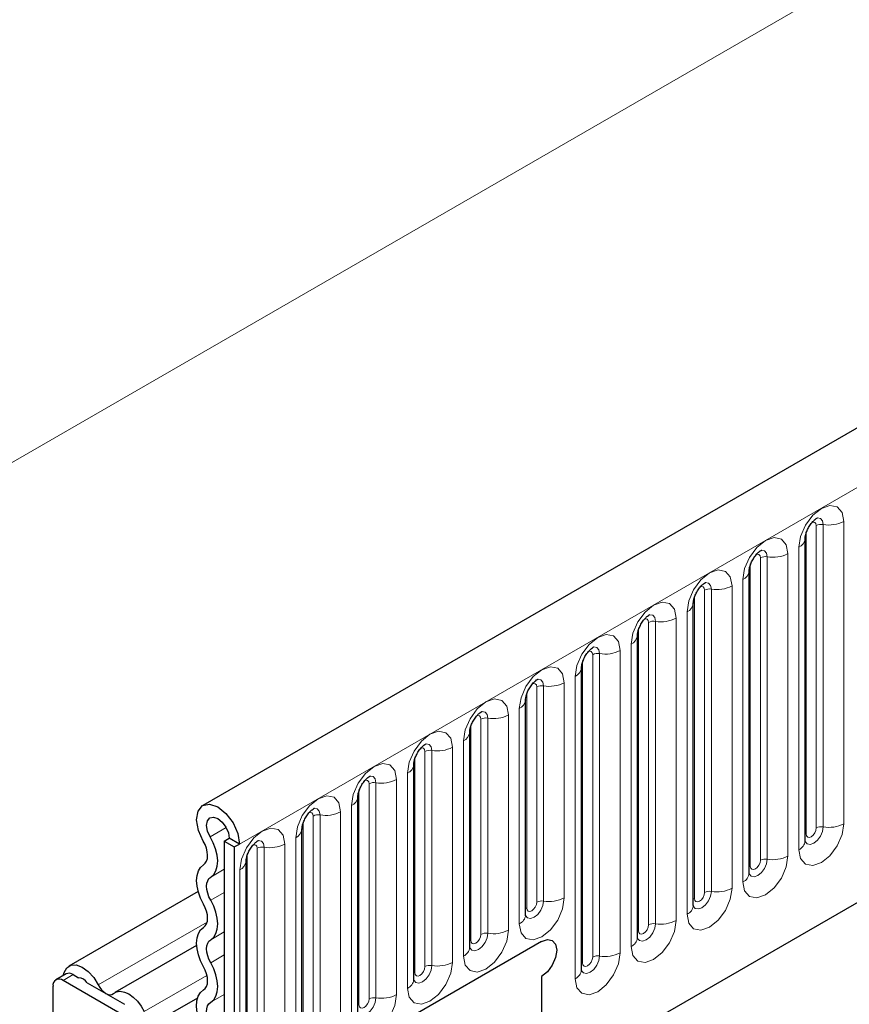
# Model space of a CAD drawing. Units: millimetres. Extents: x 0 to 733, y 0 to 1309.
# Drawn here: x 106 to 112, y 34 to 41 of the extents above; entities that cross this region are included whole.
import ezdxf

# ---------------------------------------------------------------- set-up
doc = ezdxf.new("R2010")
doc.units = ezdxf.units.MM

msp = doc.modelspace()

# ---------------------------------------------------------------- linework, layer by layer
at = {"color": 7, "linetype": 'Continuous', "lineweight": 25}
for p, q in [((177.7282, 76.2453), (107.159, 35.5065)), ((109.5522, 33.5562), (175.848, 71.828)), ((111.3869, 37.3805), (111.3868, 37.378)), ((111.3869, 35.2575), (111.3869, 37.3805)), ((110.9945, 37.154), (110.9944, 37.1514)), ((110.9945, 35.031), (110.9945, 37.154)), ((110.602, 34.8044), (110.602, 36.9274)), ((110.602, 36.9274), (110.602, 36.9249)), ((110.2096, 36.7009), (110.2095, 36.6983)), ((110.2096, 34.5779), (110.2096, 36.7009)), ((109.8171, 34.3513), (109.8171, 36.4743)), ((109.8171, 36.4743), (109.8171, 36.4718)), ((109.4247, 36.2478), (109.4246, 36.2452)), ((109.4247, 34.7372), (109.4247, 36.2478)), ((109.0322, 34.5106), (109.0322, 36.0212)), ((109.0322, 36.0212), (109.0322, 36.0187)), ((108.6398, 35.7947), (108.6397, 35.7921)), ((108.6398, 34.2841), (108.6398, 35.7947)), ((108.2474, 35.5681), (108.2473, 35.5656)), ((108.2474, 34.0575), (108.2474, 35.5681)), ((107.8549, 35.3416), (107.8548, 35.339)), ((107.8549, 33.831), (107.8549, 35.3416)), ((107.3094, 35.2562), (107.3448, 35.2766)), ((107.4155, 35.2357), (107.3448, 35.2766)), ((107.3094, 35.2562), (107.3801, 35.2153)), ((107.3094, 35.2562), (107.3094, 33.6659)), ((107.3801, 35.2153), (107.4155, 35.2357)), ((107.3801, 35.2153), (107.3801, 33.3067)), ((107.4625, 35.115), (107.4624, 35.1125)), ((107.4625, 33.6044), (107.4625, 35.115)), ((107.1262, 34.9032), (106.2187, 34.3793)), ((107.1156, 34.5239), (106.5419, 34.1928)), ((109.5368, 34.5517), (107.3801, 33.3067)), ((106.1988, 34.324), (106.1281, 34.2832)), ((106.2488, 34.3191), (106.2866, 34.2972)), ((109.5368, 34.3067), (109.5368, 33.6782)), ((106.1073, 34.2374), (106.1073, 32.1207)), ((107.3448, 33.6047), (106.1781, 34.2782)), ((106.347, 34.2624), (106.6098, 34.1107)), ((107.1224, 34.1548), (106.8651, 34.0062))]:
    msp.add_line(p, q, dxfattribs=at)
at = {"color": 8, "linetype": 'Continuous', "lineweight": 18}
for p, q in [((107.4155, 35.2357), (177.9847, 75.9745)), ((166.2114, 72.7787), (96.2078, 32.3665)), ((109.5522, 33.5562), (175.848, 71.828)), ((111.4654, 35.3486), (111.4654, 37.4717)), ((111.5137, 35.3561), (111.5137, 37.4791)), ((111.6586, 37.5015), (111.6586, 35.3785)), ((111.3947, 35.3078), (111.3947, 37.4308)), ((111.2662, 37.275), (111.2662, 35.152)), ((111.343, 35.1963), (111.343, 37.3193)), ((111.0023, 35.0813), (111.0023, 37.2043)), ((111.073, 35.1221), (111.073, 37.2451)), ((111.1213, 35.1296), (111.1213, 37.2526)), ((110.9505, 34.9697), (110.9505, 37.0928)), ((110.6806, 34.8955), (110.6806, 37.0185)), ((110.7289, 34.903), (110.7289, 37.026)), ((110.8737, 37.0484), (110.8737, 34.9254)), ((110.6098, 34.8547), (110.6098, 36.9777)), ((110.5581, 34.7432), (110.5581, 36.8662)), ((110.2881, 34.669), (110.2881, 36.792)), ((110.3364, 34.6765), (110.3364, 36.7995)), ((110.4813, 36.8219), (110.4813, 34.6989)), ((110.2174, 34.6282), (110.2174, 36.7512)), ((109.944, 34.4499), (109.944, 36.5729)), ((110.0889, 36.5953), (110.0889, 34.4723)), ((110.1656, 34.5166), (110.1656, 36.6396)), ((109.825, 34.4016), (109.825, 36.5246)), ((109.8957, 34.4424), (109.8957, 36.5654)), ((109.6964, 36.3688), (109.6964, 34.8582)), ((109.7732, 34.2901), (109.7732, 36.4131)), ((109.4325, 34.7875), (109.4325, 36.2981)), ((109.5032, 34.8283), (109.5032, 36.3389)), ((109.5515, 34.8358), (109.5515, 36.3464)), ((109.3807, 34.6759), (109.3807, 36.1865)), ((109.1108, 34.6017), (109.1108, 36.1123)), ((109.1591, 34.6092), (109.1591, 36.1198)), ((109.304, 36.1422), (109.304, 34.6316)), ((109.0401, 34.5609), (109.0401, 36.0715)), ((108.9883, 34.4494), (108.9883, 35.96)), ((108.7183, 34.3752), (108.7183, 35.8858)), ((108.7666, 34.3826), (108.7666, 35.8932)), ((108.9115, 35.9157), (108.9115, 34.4051)), ((108.6476, 34.3344), (108.6476, 35.845)), ((108.5191, 35.6891), (108.5191, 34.1785)), ((108.5959, 34.2228), (108.5959, 35.7334)), ((108.2552, 34.1078), (108.2552, 35.6184)), ((108.3259, 34.1486), (108.3259, 35.6592)), ((108.3742, 34.1561), (108.3742, 35.6667)), ((108.2034, 33.9963), (108.2034, 35.5069)), ((107.9334, 33.9221), (107.9334, 35.4327)), ((107.9817, 33.9295), (107.9817, 35.4401)), ((108.1266, 35.4626), (108.1266, 33.952)), ((107.2104, 35.2876), (107.3228, 35.3526)), ((107.8627, 33.8813), (107.8627, 35.3919)), ((107.811, 33.7697), (107.811, 35.2803)), ((107.541, 33.6955), (107.541, 35.2061)), ((107.5893, 33.703), (107.5893, 35.2136)), ((107.7342, 35.236), (107.7342, 33.7254)), ((107.4703, 33.6547), (107.4703, 35.1653)), ((107.2144, 35.0038), (107.3094, 35.0586)), ((107.4185, 33.5432), (107.4185, 35.0538)), ((107.2144, 34.8413), (107.3094, 34.8962)), ((106.4252, 34.2468), (107.1895, 34.688)), ((107.2144, 34.5645), (107.3094, 34.6193)), ((107.2144, 34.402), (107.3094, 34.4569)), ((106.2488, 34.3191), (106.1781, 34.2782)), ((106.7484, 34.0602), (107.188, 34.314)), ((107.2144, 34.1252), (107.3094, 34.18))]:
    msp.add_line(p, q, dxfattribs=at)
at = {"color": 8, "linetype": 'Continuous', "lineweight": 18, "flags": 128}
for points in [[(111.343, 37.3193), (111.355, 37.396), (111.3892, 37.4749), (111.4404, 37.5439), (111.5008, 37.5927), (111.5612, 37.6137), (111.6124, 37.6037), (111.6466, 37.5643), (111.6586, 37.5015)], [(111.4654, 37.4717), (111.4628, 37.4857), (111.4551, 37.4945), (111.4436, 37.4968), (111.4371, 37.4953)], [(111.5137, 37.4791), (111.5087, 37.5054), (111.4944, 37.5218), (111.473, 37.526), (111.4705, 37.5257)], [(110.9505, 37.0928), (110.9625, 37.1694), (110.9968, 37.2483), (111.048, 37.3174), (111.1084, 37.3661), (111.1688, 37.3871), (111.22, 37.3772), (111.2542, 37.3378), (111.2662, 37.275)], [(111.073, 37.2451), (111.0703, 37.2592), (111.0626, 37.268), (111.0512, 37.2702), (111.0447, 37.2688)], [(111.1213, 37.2526), (111.1163, 37.2788), (111.102, 37.2953), (111.0806, 37.2994), (111.0781, 37.2991)], [(110.5581, 36.8662), (110.5701, 36.9429), (110.6043, 37.0218), (110.6555, 37.0908), (110.7159, 37.1396), (110.7763, 37.1606), (110.8275, 37.1506), (110.8617, 37.1112), (110.8737, 37.0484)], [(110.7289, 37.026), (110.7238, 37.0523), (110.7095, 37.0687), (110.6881, 37.0729), (110.6856, 37.0726)], [(110.6806, 37.0185), (110.6779, 37.0326), (110.6702, 37.0414), (110.6587, 37.0437), (110.6522, 37.0422)], [(110.1656, 36.6396), (110.1777, 36.7163), (110.2119, 36.7952), (110.2631, 36.8643), (110.3235, 36.913), (110.3839, 36.934), (110.4351, 36.9241), (110.4693, 36.8847), (110.4813, 36.8219)], [(110.2881, 36.792), (110.2854, 36.8061), (110.2778, 36.8149), (110.2663, 36.8171), (110.2598, 36.8156)], [(110.3364, 36.7995), (110.3314, 36.8257), (110.3171, 36.8422), (110.2957, 36.8463), (110.2932, 36.846)], [(109.7732, 36.4131), (109.7852, 36.4898), (109.8194, 36.5687), (109.8706, 36.6377), (109.931, 36.6865), (109.9914, 36.7075), (110.0426, 36.6975), (110.0768, 36.6581), (110.0889, 36.5953)], [(109.8957, 36.5654), (109.893, 36.5795), (109.8853, 36.5883), (109.8738, 36.5906), (109.8673, 36.5891)], [(109.944, 36.5729), (109.9389, 36.5992), (109.9246, 36.6156), (109.9032, 36.6198), (109.9007, 36.6195)], [(109.3807, 36.1865), (109.3928, 36.2632), (109.427, 36.3421), (109.4782, 36.4112), (109.5386, 36.4599), (109.599, 36.4809), (109.6502, 36.471), (109.6844, 36.4316), (109.6964, 36.3688)], [(109.5032, 36.3389), (109.5005, 36.353), (109.4929, 36.3618), (109.4814, 36.364), (109.4749, 36.3625)], [(109.5515, 36.3464), (109.5465, 36.3726), (109.5322, 36.3891), (109.5108, 36.3932), (109.5083, 36.3929)], [(108.9883, 35.96), (109.0003, 36.0367), (109.0345, 36.1155), (109.0857, 36.1846), (109.1461, 36.2334), (109.2065, 36.2544), (109.2577, 36.2444), (109.292, 36.205), (109.304, 36.1422)], [(109.1591, 36.1198), (109.1541, 36.1461), (109.1398, 36.1625), (109.1183, 36.1667), (109.1158, 36.1664)], [(109.1108, 36.1123), (109.1081, 36.1264), (109.1004, 36.1352), (109.089, 36.1375), (109.0824, 36.136)], [(108.5959, 35.7334), (108.6079, 35.8101), (108.6421, 35.889), (108.6933, 35.9581), (108.7537, 36.0068), (108.8141, 36.0278), (108.8653, 36.0178), (108.8995, 35.9785), (108.9115, 35.9157)], [(108.7183, 35.8858), (108.7156, 35.8998), (108.708, 35.9087), (108.6965, 35.9109), (108.69, 35.9094)], [(108.7666, 35.8932), (108.7616, 35.9195), (108.7473, 35.936), (108.7259, 35.9401), (108.7234, 35.9398)], [(108.2034, 35.5069), (108.2154, 35.5836), (108.2496, 35.6624), (108.3008, 35.7315), (108.3612, 35.7803), (108.4216, 35.8012), (108.4728, 35.7913), (108.5071, 35.7519), (108.5191, 35.6891)], [(108.3259, 35.6592), (108.3232, 35.6733), (108.3155, 35.6821), (108.3041, 35.6843), (108.2975, 35.6829)], [(108.3742, 35.6667), (108.3692, 35.693), (108.3549, 35.7094), (108.3335, 35.7136), (108.3309, 35.7133)], [(107.811, 35.2803), (107.823, 35.357), (107.8572, 35.4359), (107.9084, 35.505), (107.9688, 35.5537), (108.0292, 35.5747), (108.0804, 35.5647), (108.1146, 35.5254), (108.1266, 35.4626)], [(107.9817, 35.4401), (107.9767, 35.4664), (107.9624, 35.4829), (107.941, 35.487), (107.9385, 35.4867)], [(107.9334, 35.4327), (107.9308, 35.4467), (107.9231, 35.4556), (107.9116, 35.4578), (107.9051, 35.4563)], [(107.4185, 35.0538), (107.4305, 35.1305), (107.4648, 35.2093), (107.516, 35.2784), (107.5764, 35.3271), (107.6368, 35.3481), (107.688, 35.3382), (107.7222, 35.2988), (107.7342, 35.236)], [(111.6586, 35.3785), (111.6466, 35.3018), (111.6124, 35.223), (111.5612, 35.1539), (111.5008, 35.1052), (111.4404, 35.0842), (111.3892, 35.0941), (111.355, 35.1335), (111.343, 35.1963)], [(111.3861, 35.2553), (111.3868, 35.2537), (111.4011, 35.2372), (111.4225, 35.2331), (111.4478, 35.2418), (111.473, 35.2622), (111.4944, 35.2911), (111.5087, 35.3241), (111.5137, 35.3561)], [(111.4654, 35.3486), (111.4628, 35.3315), (111.4551, 35.3138), (111.4436, 35.2983), (111.4301, 35.2874), (111.4166, 35.2827), (111.4051, 35.2849), (111.3974, 35.2938), (111.3947, 35.3078)], [(107.5893, 35.2136), (107.5843, 35.2398), (107.57, 35.2563), (107.5486, 35.2605), (107.5461, 35.2601)], [(111.3947, 35.3078), (111.3904, 35.305), (111.3869, 35.302)], [(107.541, 35.2061), (107.5383, 35.2202), (107.5306, 35.229), (107.5192, 35.2312), (107.5127, 35.2298)], [(111.2662, 35.152), (111.2542, 35.0753), (111.22, 34.9964), (111.1688, 34.9273), (111.1084, 34.8786), (111.048, 34.8576), (110.9968, 34.8676), (110.9625, 34.9069), (110.9505, 34.9697)], [(110.9947, 35.0265), (111.0087, 35.0107), (111.0301, 35.0065), (111.0553, 35.0153), (111.0806, 35.0357), (111.102, 35.0645), (111.1163, 35.0975), (111.1213, 35.1296)], [(111.073, 35.1221), (111.0703, 35.1049), (111.0626, 35.0872), (111.0512, 35.0718), (111.0376, 35.0609), (111.0241, 35.0562), (111.0126, 35.0584), (111.005, 35.0672), (111.0023, 35.0813)], [(111.0023, 35.0813), (110.998, 35.0784), (110.9945, 35.0754)], [(110.8737, 34.9254), (110.8617, 34.8487), (110.8275, 34.7699), (110.7763, 34.7008), (110.7159, 34.6521), (110.6555, 34.6311), (110.6043, 34.641), (110.5701, 34.6804), (110.5581, 34.7432)], [(109.6964, 34.8582), (109.6844, 34.7815), (109.6502, 34.7026), (109.599, 34.6335), (109.5386, 34.5848), (109.4782, 34.5638), (109.427, 34.5738), (109.3928, 34.6131), (109.3807, 34.6759)], [(110.6012, 34.8022), (110.6019, 34.8006), (110.6162, 34.7841), (110.6376, 34.78), (110.6629, 34.7887), (110.6881, 34.8091), (110.7095, 34.838), (110.7238, 34.871), (110.7289, 34.903)], [(110.6098, 34.8547), (110.6055, 34.8519), (110.602, 34.8489)], [(110.6806, 34.8955), (110.6779, 34.8784), (110.6702, 34.8607), (110.6587, 34.8452), (110.6452, 34.8343), (110.6317, 34.8296), (110.6202, 34.8318), (110.6125, 34.8406), (110.6098, 34.8547)], [(109.4239, 34.7349), (109.4246, 34.7333), (109.4389, 34.7169), (109.4603, 34.7127), (109.4855, 34.7215), (109.5108, 34.7419), (109.5322, 34.7707), (109.5465, 34.8037), (109.5515, 34.8358)], [(109.4325, 34.7875), (109.4282, 34.7846), (109.4247, 34.7816)], [(109.5032, 34.8283), (109.5005, 34.8111), (109.4929, 34.7934), (109.4814, 34.778), (109.4679, 34.767), (109.4543, 34.7623), (109.4429, 34.7646), (109.4352, 34.7734), (109.4325, 34.7875)], [(110.4813, 34.6989), (110.4693, 34.6222), (110.4351, 34.5433), (110.3839, 34.4742), (110.3235, 34.4255), (110.2631, 34.4045), (110.2119, 34.4145), (110.1777, 34.4538), (110.1656, 34.5166)], [(110.2098, 34.5734), (110.2238, 34.5576), (110.2452, 34.5534), (110.2704, 34.5622), (110.2957, 34.5826), (110.3171, 34.6114), (110.3314, 34.6444), (110.3364, 34.6765)], [(110.2881, 34.669), (110.2854, 34.6518), (110.2778, 34.6341), (110.2663, 34.6187), (110.2528, 34.6077), (110.2392, 34.603), (110.2278, 34.6053), (110.2201, 34.6141), (110.2174, 34.6282)], [(109.304, 34.6316), (109.292, 34.5549), (109.2577, 34.4761), (109.2065, 34.407), (109.1461, 34.3582), (109.0857, 34.3373), (109.0345, 34.3472), (109.0003, 34.3866), (108.9883, 34.4494)], [(109.0324, 34.5061), (109.0465, 34.4903), (109.0679, 34.4862), (109.0931, 34.4949), (109.1183, 34.5153), (109.1398, 34.5442), (109.1541, 34.5771), (109.1591, 34.6092)], [(109.1108, 34.6017), (109.1081, 34.5846), (109.1004, 34.5669), (109.089, 34.5514), (109.0754, 34.5405), (109.0619, 34.5358), (109.0504, 34.538), (109.0428, 34.5468), (109.0401, 34.5609)], [(110.2174, 34.6282), (110.2131, 34.6253), (110.2096, 34.6223)], [(109.0401, 34.5609), (109.0358, 34.5581), (109.0322, 34.555)], [(110.0889, 34.4723), (110.0768, 34.3956), (110.0426, 34.3168), (109.9914, 34.2477), (109.931, 34.1989), (109.8706, 34.178), (109.8194, 34.1879), (109.7852, 34.2273), (109.7732, 34.2901)], [(109.8173, 34.3468), (109.8313, 34.331), (109.8527, 34.3269), (109.878, 34.3356), (109.9032, 34.356), (109.9246, 34.3849), (109.9389, 34.4178), (109.944, 34.4499)], [(109.8957, 34.4424), (109.893, 34.4253), (109.8853, 34.4076), (109.8738, 34.3921), (109.8603, 34.3812), (109.8468, 34.3765), (109.8353, 34.3787), (109.8276, 34.3875), (109.825, 34.4016)], [(108.9115, 34.4051), (108.8995, 34.3284), (108.8653, 34.2495), (108.8141, 34.1804), (108.7537, 34.1317), (108.6933, 34.1107), (108.6421, 34.1206), (108.6079, 34.16), (108.5959, 34.2228)], [(108.64, 34.2796), (108.654, 34.2638), (108.6754, 34.2596), (108.7007, 34.2684), (108.7259, 34.2888), (108.7473, 34.3176), (108.7616, 34.3506), (108.7666, 34.3826)], [(108.7183, 34.3752), (108.7156, 34.358), (108.708, 34.3403), (108.6965, 34.3249), (108.683, 34.3139), (108.6695, 34.3092), (108.658, 34.3115), (108.6503, 34.3203), (108.6476, 34.3344)], [(109.825, 34.4016), (109.8206, 34.3988), (109.8171, 34.3957)], [(108.6476, 34.3344), (108.6433, 34.3315), (108.6398, 34.3285)], [(108.5191, 34.1785), (108.5071, 34.1018), (108.4728, 34.0229), (108.4216, 33.9539), (108.3612, 33.9051), (108.3008, 33.8841), (108.2496, 33.8941), (108.2154, 33.9335), (108.2034, 33.9963)], [(108.2466, 34.0553), (108.2473, 34.0537), (108.2616, 34.0372), (108.283, 34.033), (108.3082, 34.0418), (108.3335, 34.0622), (108.3549, 34.0911), (108.3692, 34.124), (108.3742, 34.1561)], [(108.3259, 34.1486), (108.3232, 34.1314), (108.3155, 34.1138), (108.3041, 34.0983), (108.2905, 34.0874), (108.277, 34.0827), (108.2655, 34.0849), (108.2579, 34.0937), (108.2552, 34.1078)]]:
    msp.add_lwpolyline(points, dxfattribs=at)
at = {"color": 7, "linetype": 'Continuous', "lineweight": 25, "flags": 128}
for points in [[(107.1616, 35.2567), (107.1277, 35.332), (107.115, 35.4058), (107.1254, 35.4668), (107.1574, 35.5056), (107.206, 35.5161), (107.2638, 35.4968), (107.3217, 35.4507), (107.371, 35.3847), (107.4039, 35.3092), (107.4155, 35.2357)], [(107.2104, 35.2876), (107.1924, 35.3275), (107.1857, 35.3666), (107.1912, 35.3989), (107.2082, 35.4194), (107.2339, 35.425), (107.2645, 35.4148), (107.2951, 35.3903), (107.3212, 35.3554), (107.3387, 35.3155), (107.3448, 35.2766)], [(107.2144, 35.0038), (107.2357, 35.022), (107.2513, 35.0477), (107.2607, 35.0799), (107.2634, 35.1172), (107.2595, 35.1583), (107.2491, 35.2016), (107.2325, 35.2452), (107.2104, 35.2876)], [(107.164, 35.0901), (107.1764, 35.1008), (107.1856, 35.1159), (107.1911, 35.1348), (107.1927, 35.1567), (107.1904, 35.1808), (107.1843, 35.2062), (107.1746, 35.2318), (107.1616, 35.2567)], [(107.164, 34.8133), (107.1432, 34.8551), (107.1277, 34.8979), (107.1182, 34.94), (107.115, 34.98), (107.1182, 35.0162), (107.1277, 35.0474), (107.1432, 35.0724), (107.164, 35.0901)], [(107.2144, 34.8413), (107.2022, 34.8659), (107.1931, 34.891), (107.1876, 34.9157), (107.1857, 34.9392), (107.1876, 34.9604), (107.1931, 34.9787), (107.2022, 34.9934), (107.2144, 35.0038)], [(107.164, 34.6508), (107.1762, 34.6612), (107.1853, 34.6759), (107.1909, 34.6942), (107.1928, 34.7154), (107.1909, 34.7389), (107.1853, 34.7636), (107.1762, 34.7887), (107.164, 34.8133)], [(107.2144, 34.5645), (107.2353, 34.5822), (107.2507, 34.6072), (107.2603, 34.6384), (107.2635, 34.6746), (107.2603, 34.7146), (107.2507, 34.7567), (107.2353, 34.7995), (107.2144, 34.8413)], [(107.164, 34.3739), (107.1432, 34.4158), (107.1277, 34.4585), (107.1182, 34.5007), (107.115, 34.5407), (107.1182, 34.5769), (107.1277, 34.6081), (107.1432, 34.633), (107.164, 34.6508)], [(109.5368, 34.5517), (109.5774, 34.5658), (109.6118, 34.5591), (109.6348, 34.5327), (109.6429, 34.4904), (109.6348, 34.4389), (109.6118, 34.3859), (109.5774, 34.3395), (109.5368, 34.3067)], [(109.5368, 34.5517), (109.5774, 34.5658), (109.6118, 34.5591), (109.6348, 34.5327), (109.6429, 34.4904), (109.6348, 34.4389), (109.6118, 34.3859), (109.5774, 34.3395), (109.5368, 34.3067)], [(107.2144, 34.402), (107.2022, 34.4266), (107.1931, 34.4517), (107.1876, 34.4764), (107.1857, 34.4999), (107.1876, 34.5211), (107.1931, 34.5394), (107.2022, 34.554), (107.2144, 34.5645)], [(106.1797, 34.313), (106.1846, 34.3344), (106.2036, 34.3674), (106.2333, 34.3856), (106.2709, 34.3871), (106.3129, 34.3718), (106.3551, 34.3412), (106.3938, 34.2982), (106.4252, 34.2468)], [(107.164, 34.2115), (107.1762, 34.2219), (107.1853, 34.2365), (107.1909, 34.2548), (107.1928, 34.2761), (107.1909, 34.2996), (107.1853, 34.3243), (107.1762, 34.3494), (107.164, 34.3739)], [(107.2144, 34.1252), (107.2353, 34.1429), (107.2507, 34.1679), (107.2603, 34.199), (107.2635, 34.2353), (107.2603, 34.2753), (107.2507, 34.3174), (107.2353, 34.3602), (107.2144, 34.402)], [(106.4252, 34.2468), (106.436, 34.2281), (106.4489, 34.2113), (106.4632, 34.1972), (106.4784, 34.1865), (106.4935, 34.1798), (106.5079, 34.1773), (106.5208, 34.1792), (106.5315, 34.1854)], [(106.5315, 34.1854), (106.5535, 34.198), (106.5798, 34.2019), (106.6091, 34.1969), (106.64, 34.1831), (106.6708, 34.1612), (106.7001, 34.1325), (106.7264, 34.0982), (106.7484, 34.0602)], [(107.1706, 33.9234), (107.1478, 33.9661), (107.1304, 34.0103), (107.1194, 34.0542), (107.115, 34.096), (107.1176, 34.134), (107.1268, 34.1668), (107.1425, 34.193), (107.164, 34.2115)], [(107.2183, 33.9561), (107.2049, 33.9812), (107.1948, 34.0071), (107.1883, 34.0329), (107.1857, 34.0574), (107.1872, 34.0797), (107.1926, 34.0989), (107.2019, 34.1143), (107.2144, 34.1252)]]:
    msp.add_lwpolyline(points, dxfattribs=at)
at = {"color": 8, "linetype": 'Continuous', "lineweight": 18}
for centre, radius, start, end in [((111.5007, 37.4035), 0.0768, 80.2289, 117.35717), ((111.5528, 37.706), 0.2303, 260.2289, 297.35717), ((111.3108, 37.3891), 0.0768, 294.73305, 351.71273), ((111.1604, 37.4795), 0.2303, 260.2289, 297.35717), ((111.1083, 37.1769), 0.0768, 80.2289, 117.35717), ((110.9184, 37.1625), 0.0768, 294.73305, 351.71273), ((110.7158, 36.9504), 0.0768, 80.2289, 117.35717), ((110.7679, 37.2529), 0.2303, 260.2289, 297.35717), ((110.5259, 36.936), 0.0768, 294.73305, 351.71273), ((110.3234, 36.7238), 0.0768, 80.2289, 117.35717), ((110.3755, 37.0264), 0.2303, 260.2289, 297.35717), ((110.1335, 36.7094), 0.0768, 294.73305, 351.71273), ((109.9309, 36.4973), 0.0768, 80.2289, 117.35717), ((109.983, 36.7998), 0.2303, 260.2289, 297.35717), ((109.7411, 36.4829), 0.0768, 294.73305, 351.71273), ((109.5906, 36.5733), 0.2303, 260.2289, 297.35717), ((109.5385, 36.2707), 0.0768, 80.2289, 117.35717), ((109.3486, 36.2563), 0.0768, 294.73305, 351.71273), ((109.1461, 36.0442), 0.0768, 80.2289, 117.35717), ((109.1982, 36.3467), 0.2303, 260.2289, 297.35717), ((108.9562, 36.0297), 0.0768, 294.73305, 351.71273), ((108.7536, 35.8176), 0.0768, 80.2289, 117.35717), ((108.8057, 36.1202), 0.2303, 260.2289, 297.35717), ((108.5637, 35.8032), 0.0768, 294.73305, 351.71273), ((108.4133, 35.8936), 0.2303, 260.2289, 297.35717), ((108.3612, 35.5911), 0.0768, 80.2289, 117.35717), ((108.1713, 35.5766), 0.0768, 294.73305, 351.71273), ((107.9687, 35.3645), 0.0768, 80.2289, 117.35717), ((108.0208, 35.6671), 0.2303, 260.2289, 297.35717), ((107.7788, 35.3501), 0.0768, 294.73305, 351.71273), ((111.5007, 35.2805), 0.0768, 80.2289, 117.35717), ((111.5528, 35.583), 0.2303, 260.2289, 297.35717), ((111.3115, 35.2653), 0.0758, 294.52506, 354.1548), ((107.5763, 35.138), 0.0768, 80.2289, 117.35717), ((107.6284, 35.4405), 0.2303, 260.2289, 297.35717), ((111.1083, 35.0539), 0.0768, 80.2289, 117.35717), ((111.1604, 35.3565), 0.2303, 260.2289, 297.35717), ((107.3864, 35.1235), 0.0768, 294.73305, 351.71273), ((110.9191, 35.0387), 0.0758, 294.52506, 354.1548), ((110.7679, 35.1299), 0.2303, 260.2289, 297.35717), ((109.5906, 35.0627), 0.2303, 260.2289, 297.35717), ((110.7158, 34.8274), 0.0768, 80.2289, 117.35717), ((109.5385, 34.7601), 0.0768, 80.2289, 117.35717), ((110.5266, 34.8121), 0.0758, 294.52506, 354.1548), ((109.3493, 34.7449), 0.0758, 294.52506, 354.1548), ((110.3234, 34.6008), 0.0768, 80.2289, 117.35717), ((110.3755, 34.9034), 0.2303, 260.2289, 297.35717), ((109.1461, 34.5336), 0.0768, 80.2289, 117.35717), ((109.1982, 34.8361), 0.2303, 260.2289, 297.35717), ((110.1342, 34.5856), 0.0758, 294.52506, 354.1548), ((108.9568, 34.5183), 0.0758, 294.52506, 354.1548), ((109.9309, 34.3743), 0.0768, 80.2289, 117.35717), ((109.983, 34.6768), 0.2303, 260.2289, 297.35717), ((108.7536, 34.307), 0.0768, 80.2289, 117.35717), ((108.8057, 34.6096), 0.2303, 260.2289, 297.35717), ((109.7417, 34.359), 0.0758, 294.52506, 354.1548), ((108.5644, 34.2918), 0.0758, 294.52506, 354.1548), ((108.3612, 34.0805), 0.0768, 80.2289, 117.35717), ((108.4133, 34.383), 0.2303, 260.2289, 297.35717)]:
    msp.add_arc(centre, radius, start, end, dxfattribs=at)
at = {"color": 7, "linetype": 'Continuous', "lineweight": 25}
for centre, radius, start, end in [((106.2195, 34.2782), 0.0503, 54.38242, 114.30712), ((106.2768, 34.2105), 0.0873, 36.45442, 83.55096), ((106.1505, 34.2444), 0.0437, 50.79671, 189.21404)]:
    msp.add_arc(centre, radius, start, end, dxfattribs=at)
for points, knots in [([(111.3869, 37.3805), (111.3871, 37.3847), (111.3874, 37.3934), (111.3926, 37.4163), (111.4033, 37.4441), (111.42, 37.474), (111.4399, 37.4994), (111.4579, 37.5164), (111.4718, 37.5255), (111.4737, 37.5261), (111.4747, 37.5264)], [0, 0, 0, 0, 0.1088923, 0.2265392, 0.3558497, 0.4961438, 0.6408069, 0.7634905, 0.8767481, 1, 1, 1, 1]), ([(110.9945, 37.154), (110.9946, 37.1582), (110.995, 37.1668), (111.0001, 37.1898), (111.0109, 37.2176), (111.0276, 37.2475), (111.0474, 37.2729), (111.0654, 37.2899), (111.0794, 37.2989), (111.0812, 37.2996), (111.0822, 37.2999)], [0, 0, 0, 0, 0.1088923, 0.2265392, 0.3558497, 0.4961438, 0.6408069, 0.7634905, 0.8767481, 1, 1, 1, 1]), ([(110.602, 36.9274), (110.6022, 36.9316), (110.6026, 36.9403), (110.6077, 36.9632), (110.6184, 36.991), (110.6351, 37.0209), (110.655, 37.0463), (110.673, 37.0633), (110.6869, 37.0724), (110.6888, 37.073), (110.6898, 37.0733)], [0, 0, 0, 0, 0.108892, 0.226539, 0.35585, 0.496144, 0.640807, 0.763491, 0.876748, 1, 1, 1, 1]), ([(110.2096, 36.7009), (110.2097, 36.7051), (110.2101, 36.7137), (110.2153, 36.7367), (110.226, 36.7645), (110.2427, 36.7944), (110.2625, 36.8198), (110.2805, 36.8368), (110.2945, 36.8458), (110.2964, 36.8465), (110.2973, 36.8468)], [0, 0, 0, 0, 0.108892, 0.226539, 0.35585, 0.496144, 0.640807, 0.763491, 0.876748, 1, 1, 1, 1]), ([(109.8171, 36.4743), (109.8173, 36.4785), (109.8177, 36.4872), (109.8228, 36.5101), (109.8335, 36.5379), (109.8502, 36.5678), (109.8701, 36.5932), (109.8881, 36.6102), (109.902, 36.6193), (109.9039, 36.6199), (109.9049, 36.6202)], [0, 0, 0, 0, 0.108892, 0.226539, 0.35585, 0.496144, 0.640807, 0.763491, 0.876748, 1, 1, 1, 1]), ([(109.4247, 36.2478), (109.4249, 36.2519), (109.4252, 36.2606), (109.4304, 36.2836), (109.4411, 36.3114), (109.4578, 36.3413), (109.4776, 36.3667), (109.4957, 36.3836), (109.5096, 36.3927), (109.5115, 36.3933), (109.5124, 36.3937)], [0, 0, 0, 0, 0.108892, 0.226539, 0.35585, 0.496144, 0.640807, 0.763491, 0.876748, 1, 1, 1, 1]), ([(109.0322, 36.0212), (109.0324, 36.0254), (109.0328, 36.0341), (109.0379, 36.057), (109.0486, 36.0848), (109.0653, 36.1147), (109.0852, 36.1401), (109.1032, 36.1571), (109.1171, 36.1662), (109.119, 36.1668), (109.12, 36.1671)], [0, 0, 0, 0, 0.108892, 0.226539, 0.35585, 0.496144, 0.640807, 0.763491, 0.876748, 1, 1, 1, 1]), ([(108.6398, 35.7947), (108.64, 35.7988), (108.6403, 35.8075), (108.6455, 35.8305), (108.6562, 35.8583), (108.6729, 35.8882), (108.6928, 35.9136), (108.7108, 35.9305), (108.7247, 35.9396), (108.7266, 35.9402), (108.7276, 35.9406)], [0, 0, 0, 0, 0.108892, 0.226539, 0.35585, 0.496144, 0.640807, 0.763491, 0.876748, 1, 1, 1, 1]), ([(108.2474, 35.5681), (108.2475, 35.5723), (108.2479, 35.581), (108.253, 35.6039), (108.2638, 35.6317), (108.2805, 35.6616), (108.3003, 35.687), (108.3183, 35.704), (108.3323, 35.7131), (108.3341, 35.7137), (108.3351, 35.714)], [0, 0, 0, 0, 0.1088923, 0.2265392, 0.3558497, 0.4961438, 0.6408069, 0.7634905, 0.8767481, 1, 1, 1, 1]), ([(107.8549, 35.3416), (107.8551, 35.3457), (107.8554, 35.3544), (107.8606, 35.3773), (107.8713, 35.4052), (107.888, 35.4351), (107.9079, 35.4605), (107.9259, 35.4774), (107.9398, 35.4865), (107.9417, 35.4871), (107.9427, 35.4875)], [0, 0, 0, 0, 0.1088923, 0.2265392, 0.3558497, 0.4961438, 0.6408069, 0.7634905, 0.8767481, 1, 1, 1, 1]), ([(107.4625, 35.115), (107.4626, 35.1192), (107.463, 35.1279), (107.4681, 35.1508), (107.4789, 35.1786), (107.4956, 35.2085), (107.5154, 35.2339), (107.5334, 35.2509), (107.5474, 35.26), (107.5492, 35.2606), (107.5502, 35.2609)], [0, 0, 0, 0, 0.108892, 0.226539, 0.35585, 0.496144, 0.640807, 0.763491, 0.876748, 1, 1, 1, 1]), ([(111.3869, 35.2531), (111.387, 35.2527), (111.3874, 35.2514), (111.3871, 35.255), (111.3869, 35.2575)], [0, 0, 0, 0, 0.305113, 1, 1, 1, 1]), ([(110.9945, 35.0266), (110.9946, 35.0262), (110.995, 35.0248), (110.9947, 35.0285), (110.9945, 35.031)], [0, 0, 0, 0, 0.305113, 1, 1, 1, 1]), ([(110.602, 34.8), (110.6021, 34.7996), (110.6025, 34.7983), (110.6022, 34.8019), (110.602, 34.8044)], [0, 0, 0, 0, 0.305113, 1, 1, 1, 1]), ([(109.4247, 34.7328), (109.4248, 34.7323), (109.4252, 34.731), (109.4249, 34.7347), (109.4247, 34.7372)], [0, 0, 0, 0, 0.305113, 1, 1, 1, 1]), ([(110.2096, 34.5735), (110.2097, 34.5731), (110.2101, 34.5717), (110.2098, 34.5754), (110.2096, 34.5779)], [0, 0, 0, 0, 0.305113, 1, 1, 1, 1]), ([(109.0323, 34.5062), (109.0324, 34.5058), (109.0327, 34.5045), (109.0324, 34.5081), (109.0322, 34.5106)], [0, 0, 0, 0, 0.305113, 1, 1, 1, 1]), ([(109.8171, 34.3469), (109.8173, 34.3465), (109.8176, 34.3452), (109.8173, 34.3488), (109.8171, 34.3513)], [0, 0, 0, 0, 0.305113, 1, 1, 1, 1]), ([(108.6398, 34.2796), (108.6399, 34.2792), (108.6403, 34.2779), (108.64, 34.2815), (108.6398, 34.2841)], [0, 0, 0, 0, 0.305113, 1, 1, 1, 1])]:
    msp.add_open_spline(points, degree=3, knots=knots, dxfattribs=at)

doc.saveas('drawing.dxf')
